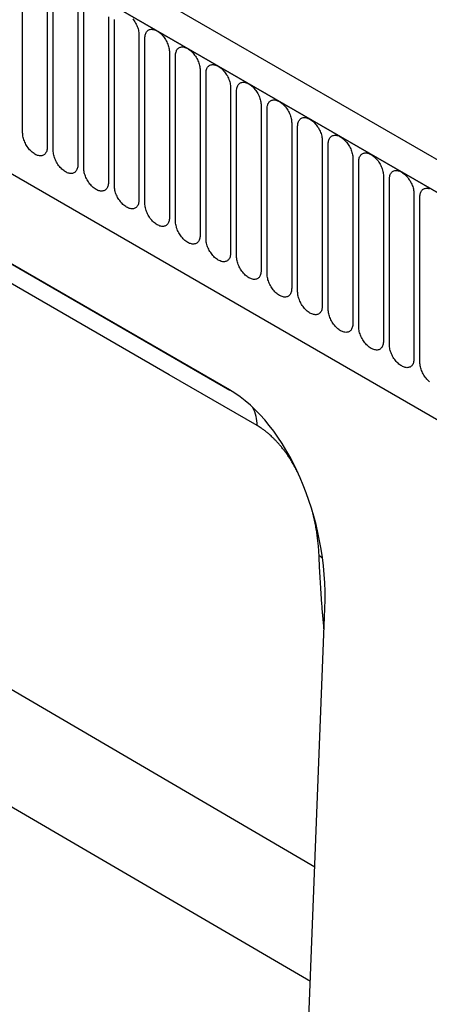
# Model space of a CAD drawing. Units: millimetres. Extents: x 75 to 2100, y 0 to 1460.
# Drawn here: x 204 to 257, y 441 to 567 of the extents above; entities that cross this region are included whole.
import ezdxf

# ---------------------------------------------------------------- set-up
doc = ezdxf.new("R2010")
doc.units = ezdxf.units.MM
doc.header["$LTSCALE"] = 5
doc.layers.get('0').update_dxf_attribs({"color": 1})
doc.layers.add('132307', color=7, linetype='Continuous')

# ---------------------------------------------------------------- blocks, each defined once
blk = doc.blocks.new('1037902-M_005_ISO_view')
for p, q in [((375.24, -79), (-330.46, 328.39)), ((373.03, -81.91), (-333.37, 325.88)), ((-333.02, 325.68), (372.67, -81.71)), ((-311.65, 284.21), (265.76, -49.12)), ((-311.65, 284.21), (265.76, -49.12)), ((-258.43, 259.55), (-258.43, 280.78)), ((-255.27, 278.96), (-255.27, 257.73)), ((-254.5, 257.28), (-254.5, 278.51)), ((-251.34, 276.69), (-251.34, 255.46)), ((-250.58, 255.02), (-250.58, 276.25)), ((-247.42, 274.42), (-247.42, 253.19)), ((-246.65, 252.75), (-246.65, 273.98)), ((-243.5, 272.16), (-243.5, 250.93)), ((-242.73, 250.49), (-242.73, 271.72)), ((-231.85, 226.55), (-307.27, 270.09)), ((-239.57, 269.89), (-239.57, 248.66)), ((-238.8, 248.22), (-238.8, 269.45)), ((-304.31, 268.38), (-231.83, 226.54)), ((-235.65, 267.63), (-235.65, 246.4)), ((-234.88, 245.95), (-234.88, 267.18)), ((-231.72, 265.36), (-231.72, 244.13)), ((-230.95, 243.69), (-230.95, 264.92)), ((-227.8, 263.1), (-227.8, 241.87)), ((-227.03, 241.42), (-227.03, 262.65)), ((-223.87, 260.83), (-223.87, 239.6)), ((-223.11, 239.16), (-223.11, 260.39)), ((-219.95, 258.57), (-219.95, 237.34)), ((-219.18, 236.89), (-219.18, 258.12)), ((-216.02, 256.3), (-216.02, 235.07)), ((-215.26, 234.63), (-215.26, 255.86)), ((-212.1, 254.03), (-212.1, 232.8)), ((-211.33, 232.36), (-211.33, 253.59)), ((-208.18, 251.77), (-208.18, 230.54)), ((-207.41, 230.1), (-207.41, 251.33)), ((-220.91, 165.33), (-288.56, 204.82)), ((-222.34, 128.86), (-219.6, 198.5)), ((-291.89, 191.76), (-221.48, 150.67))]:
    blk.add_line(p, q)
at = {"flags": 128}
for points in [[(-246.65, 273.98), (-246.65, 274.11)], [(-244.28, 274.19), (-244.18, 274.06), (-244.09, 273.93), (-244, 273.79), (-243.92, 273.64), (-243.84, 273.49), (-243.77, 273.34), (-243.71, 273.19), (-243.65, 273.04), (-243.6, 272.89), (-243.57, 272.74), (-243.54, 272.59), (-243.51, 272.44), (-243.5, 272.3), (-243.5, 272.16)], [(-242.73, 271.72), (-242.72, 271.85), (-242.71, 271.98), (-242.69, 272.1), (-242.66, 272.21), (-242.62, 272.32), (-242.57, 272.42), (-242.52, 272.5), (-242.45, 272.58), (-242.38, 272.65), (-242.31, 272.71), (-242.22, 272.76), (-242.13, 272.8), (-242.04, 272.82), (-241.94, 272.84), (-241.83, 272.84), (-241.73, 272.83), (-241.61, 272.81), (-241.5, 272.78), (-241.38, 272.74), (-241.27, 272.69), (-241.15, 272.63), (-241.03, 272.55), (-240.91, 272.47), (-240.8, 272.38), (-240.68, 272.28), (-240.57, 272.17), (-240.46, 272.05), (-240.36, 271.93), (-240.26, 271.8), (-240.17, 271.66), (-240.08, 271.52), (-239.99, 271.38), (-239.92, 271.23), (-239.85, 271.08), (-239.78, 270.93), (-239.73, 270.77), (-239.68, 270.62), (-239.64, 270.47), (-239.61, 270.32), (-239.59, 270.18), (-239.58, 270.03), (-239.57, 269.89)], [(-238.8, 269.45), (-238.8, 269.58), (-238.79, 269.71), (-238.76, 269.83), (-238.73, 269.95), (-238.69, 270.05), (-238.65, 270.15), (-238.59, 270.24), (-238.53, 270.32), (-238.46, 270.39), (-238.38, 270.45), (-238.3, 270.49), (-238.21, 270.53), (-238.11, 270.56), (-238.01, 270.57), (-237.91, 270.58), (-237.8, 270.57), (-237.69, 270.55), (-237.58, 270.52), (-237.46, 270.48), (-237.34, 270.42), (-237.23, 270.36), (-237.11, 270.29), (-236.99, 270.21), (-236.87, 270.11), (-236.76, 270.01), (-236.65, 269.9), (-236.54, 269.79), (-236.44, 269.66), (-236.34, 269.53), (-236.24, 269.4), (-236.15, 269.26), (-236.07, 269.11), (-235.99, 268.96), (-235.92, 268.81), (-235.86, 268.66), (-235.8, 268.51), (-235.76, 268.36), (-235.72, 268.21), (-235.69, 268.06), (-235.66, 267.91), (-235.65, 267.77), (-235.65, 267.63)], [(-234.88, 267.18), (-234.87, 267.32), (-234.86, 267.45), (-234.84, 267.57), (-234.81, 267.68), (-234.77, 267.79), (-234.72, 267.89), (-234.67, 267.97), (-234.6, 268.05), (-234.53, 268.12), (-234.46, 268.18), (-234.37, 268.23), (-234.28, 268.27), (-234.19, 268.29), (-234.09, 268.31), (-233.99, 268.31), (-233.88, 268.3), (-233.77, 268.28), (-233.65, 268.25), (-233.54, 268.21), (-233.42, 268.16), (-233.3, 268.1), (-233.18, 268.02), (-233.07, 267.94), (-232.95, 267.85), (-232.84, 267.75), (-232.72, 267.64), (-232.62, 267.52), (-232.51, 267.4), (-232.41, 267.27), (-232.32, 267.13), (-232.23, 266.99), (-232.14, 266.85), (-232.07, 266.7), (-232, 266.55), (-231.93, 266.4), (-231.88, 266.24), (-231.83, 266.09), (-231.79, 265.94), (-231.76, 265.79), (-231.74, 265.64), (-231.73, 265.5), (-231.72, 265.36)], [(-230.95, 264.92), (-230.95, 265.05), (-230.94, 265.18), (-230.91, 265.3), (-230.88, 265.42), (-230.85, 265.52), (-230.8, 265.62), (-230.74, 265.71), (-230.68, 265.79), (-230.61, 265.86), (-230.53, 265.92), (-230.45, 265.96), (-230.36, 266), (-230.27, 266.03), (-230.17, 266.04), (-230.06, 266.05), (-229.95, 266.04), (-229.84, 266.02), (-229.73, 265.99), (-229.61, 265.95), (-229.49, 265.89), (-229.38, 265.83), (-229.26, 265.76), (-229.14, 265.67), (-229.03, 265.58), (-228.91, 265.48), (-228.8, 265.37), (-228.69, 265.25), (-228.59, 265.13), (-228.49, 265), (-228.39, 264.86), (-228.3, 264.72), (-228.22, 264.58), (-228.14, 264.43), (-228.07, 264.28), (-228.01, 264.13), (-227.95, 263.98), (-227.91, 263.83), (-227.87, 263.67), (-227.84, 263.53), (-227.82, 263.38), (-227.8, 263.24), (-227.8, 263.1)], [(-228.3, 221.98), (-239.62, 228.51), (-284.87, 254.64), (-302.65, 264.9)], [(-227.03, 262.65), (-227.03, 262.79), (-227.01, 262.91), (-226.99, 263.04), (-226.96, 263.15), (-226.92, 263.26), (-226.87, 263.35), (-226.82, 263.44), (-226.76, 263.52), (-226.69, 263.59), (-226.61, 263.65), (-226.53, 263.7), (-226.44, 263.74), (-226.34, 263.76), (-226.24, 263.78), (-226.14, 263.78), (-226.03, 263.77), (-225.92, 263.75), (-225.8, 263.72), (-225.69, 263.68), (-225.57, 263.63), (-225.45, 263.56), (-225.33, 263.49), (-225.22, 263.41), (-225.1, 263.32), (-224.99, 263.22), (-224.88, 263.11), (-224.77, 262.99), (-224.66, 262.87), (-224.56, 262.74), (-224.47, 262.6), (-224.38, 262.46), (-224.29, 262.31), (-224.22, 262.17), (-224.15, 262.02), (-224.08, 261.86), (-224.03, 261.71), (-223.98, 261.56), (-223.94, 261.41), (-223.91, 261.26), (-223.89, 261.11), (-223.88, 260.97), (-223.87, 260.83)], [(-223.11, 260.39), (-223.1, 260.52), (-223.09, 260.65), (-223.07, 260.77), (-223.04, 260.88), (-223, 260.99), (-222.95, 261.09), (-222.89, 261.18), (-222.83, 261.26), (-222.76, 261.33), (-222.68, 261.38), (-222.6, 261.43), (-222.51, 261.47), (-222.42, 261.5), (-222.32, 261.51), (-222.21, 261.51), (-222.1, 261.51), (-221.99, 261.49), (-221.88, 261.46), (-221.76, 261.41), (-221.65, 261.36), (-221.53, 261.3), (-221.41, 261.23), (-221.29, 261.14), (-221.18, 261.05), (-221.06, 260.95), (-220.95, 260.84), (-220.84, 260.72), (-220.74, 260.6), (-220.64, 260.47), (-220.54, 260.33), (-220.45, 260.19), (-220.37, 260.05), (-220.29, 259.9), (-220.22, 259.75), (-220.16, 259.6), (-220.11, 259.45), (-220.06, 259.29), (-220.02, 259.14), (-219.99, 258.99), (-219.97, 258.85), (-219.95, 258.7), (-219.95, 258.57)], [(-255.27, 257.73), (-255.27, 257.59), (-255.29, 257.46), (-255.31, 257.34), (-255.34, 257.23), (-255.38, 257.12), (-255.43, 257.02), (-255.48, 256.94), (-255.54, 256.86), (-255.61, 256.79), (-255.69, 256.73), (-255.77, 256.68), (-255.86, 256.64), (-255.96, 256.62), (-256.06, 256.6), (-256.16, 256.6), (-256.27, 256.61), (-256.38, 256.63), (-256.5, 256.66), (-256.61, 256.7), (-256.73, 256.75), (-256.85, 256.81), (-256.97, 256.89), (-257.08, 256.97), (-257.2, 257.06), (-257.31, 257.16), (-257.42, 257.27), (-257.53, 257.39), (-257.64, 257.51), (-257.74, 257.64), (-257.83, 257.78), (-257.92, 257.92), (-258, 258.06), (-258.08, 258.21), (-258.15, 258.36), (-258.21, 258.51), (-258.27, 258.67), (-258.32, 258.82), (-258.36, 258.97), (-258.39, 259.12), (-258.41, 259.27), (-258.42, 259.41), (-258.43, 259.55)], [(-219.18, 258.12), (-219.18, 258.26), (-219.16, 258.38), (-219.14, 258.51), (-219.11, 258.62), (-219.07, 258.73), (-219.02, 258.82), (-218.97, 258.91), (-218.91, 258.99), (-218.84, 259.06), (-218.76, 259.12), (-218.68, 259.17), (-218.59, 259.2), (-218.49, 259.23), (-218.39, 259.25), (-218.29, 259.25), (-218.18, 259.24), (-218.07, 259.22), (-217.95, 259.19), (-217.84, 259.15), (-217.72, 259.1), (-217.6, 259.03), (-217.48, 258.96), (-217.37, 258.88), (-217.25, 258.79), (-217.14, 258.68), (-217.03, 258.58), (-216.92, 258.46), (-216.81, 258.33), (-216.71, 258.2), (-216.62, 258.07), (-216.53, 257.93), (-216.45, 257.78), (-216.37, 257.64), (-216.3, 257.49), (-216.24, 257.33), (-216.18, 257.18), (-216.13, 257.03), (-216.09, 256.88), (-216.06, 256.73), (-216.04, 256.58), (-216.03, 256.44), (-216.02, 256.3)], [(-251.34, 255.46), (-251.35, 255.33), (-251.36, 255.2), (-251.38, 255.08), (-251.41, 254.96), (-251.45, 254.86), (-251.5, 254.76), (-251.56, 254.67), (-251.62, 254.59), (-251.69, 254.52), (-251.77, 254.46), (-251.85, 254.42), (-251.94, 254.38), (-252.03, 254.35), (-252.13, 254.34), (-252.24, 254.33), (-252.35, 254.34), (-252.46, 254.36), (-252.57, 254.39), (-252.69, 254.43), (-252.8, 254.49), (-252.92, 254.55), (-253.04, 254.62), (-253.16, 254.7), (-253.27, 254.8), (-253.39, 254.9), (-253.5, 255.01), (-253.61, 255.12), (-253.71, 255.25), (-253.81, 255.38), (-253.91, 255.51), (-254, 255.65), (-254.08, 255.8), (-254.16, 255.95), (-254.23, 256.1), (-254.29, 256.25), (-254.34, 256.4), (-254.39, 256.55), (-254.43, 256.7), (-254.46, 256.85), (-254.48, 257), (-254.5, 257.14), (-254.5, 257.28)], [(-215.26, 255.86), (-215.25, 255.99), (-215.24, 256.12), (-215.22, 256.24), (-215.19, 256.35), (-215.15, 256.46), (-215.1, 256.56), (-215.05, 256.65), (-214.98, 256.73), (-214.91, 256.79), (-214.84, 256.85), (-214.75, 256.9), (-214.66, 256.94), (-214.57, 256.96), (-214.47, 256.98), (-214.36, 256.98), (-214.26, 256.98), (-214.14, 256.96), (-214.03, 256.93), (-213.91, 256.88), (-213.8, 256.83), (-213.68, 256.77), (-213.56, 256.7), (-213.44, 256.61), (-213.33, 256.52), (-213.21, 256.42), (-213.1, 256.31), (-212.99, 256.19), (-212.89, 256.07), (-212.79, 255.94), (-212.69, 255.8), (-212.6, 255.66), (-212.52, 255.52), (-212.44, 255.37), (-212.37, 255.22), (-212.31, 255.07), (-212.26, 254.92), (-212.21, 254.76), (-212.17, 254.61), (-212.14, 254.46), (-212.12, 254.32), (-212.1, 254.17), (-212.1, 254.03)], [(-247.42, 253.19), (-247.42, 253.06), (-247.44, 252.93), (-247.46, 252.81), (-247.49, 252.7), (-247.53, 252.59), (-247.58, 252.49), (-247.63, 252.41), (-247.69, 252.33), (-247.76, 252.26), (-247.84, 252.2), (-247.92, 252.15), (-248.01, 252.11), (-248.11, 252.09), (-248.21, 252.07), (-248.31, 252.07), (-248.42, 252.08), (-248.53, 252.1), (-248.65, 252.13), (-248.76, 252.17), (-248.88, 252.22), (-249, 252.28), (-249.12, 252.36), (-249.23, 252.44), (-249.35, 252.53), (-249.46, 252.63), (-249.58, 252.74), (-249.68, 252.86), (-249.79, 252.98), (-249.89, 253.11), (-249.98, 253.25), (-250.07, 253.39), (-250.16, 253.53), (-250.23, 253.68), (-250.3, 253.83), (-250.37, 253.98), (-250.42, 254.14), (-250.47, 254.29), (-250.51, 254.44), (-250.54, 254.59), (-250.56, 254.73), (-250.57, 254.88), (-250.58, 255.02)], [(-211.33, 253.59), (-211.33, 253.73), (-211.31, 253.85), (-211.29, 253.97), (-211.26, 254.09), (-211.22, 254.19), (-211.18, 254.29), (-211.12, 254.38), (-211.06, 254.46), (-210.99, 254.53), (-210.91, 254.59), (-210.83, 254.64), (-210.74, 254.67), (-210.64, 254.7), (-210.54, 254.71), (-210.44, 254.72), (-210.33, 254.71), (-210.22, 254.69), (-210.11, 254.66), (-209.99, 254.62), (-209.87, 254.57), (-209.75, 254.5), (-209.64, 254.43), (-209.52, 254.35), (-209.4, 254.25), (-209.29, 254.15), (-209.18, 254.04), (-209.07, 253.93), (-208.96, 253.8), (-208.86, 253.67), (-208.77, 253.54), (-208.68, 253.4), (-208.6, 253.25), (-208.52, 253.1), (-208.45, 252.95), (-208.39, 252.8), (-208.33, 252.65), (-208.28, 252.5), (-208.25, 252.35), (-208.22, 252.2), (-208.19, 252.05), (-208.18, 251.91), (-208.18, 251.77)], [(-243.5, 250.93), (-243.5, 250.8), (-243.51, 250.67), (-243.54, 250.55), (-243.57, 250.43), (-243.6, 250.33), (-243.65, 250.23), (-243.71, 250.14), (-243.77, 250.06), (-243.84, 249.99), (-243.92, 249.93), (-244, 249.88), (-244.09, 249.85), (-244.18, 249.82), (-244.28, 249.81), (-244.39, 249.8), (-244.5, 249.81), (-244.61, 249.83), (-244.72, 249.86), (-244.84, 249.9), (-244.96, 249.95), (-245.07, 250.02), (-245.19, 250.09), (-245.31, 250.17), (-245.43, 250.27), (-245.54, 250.37), (-245.65, 250.48), (-245.76, 250.59), (-245.86, 250.72), (-245.96, 250.85), (-246.06, 250.98), (-246.15, 251.12), (-246.23, 251.27), (-246.31, 251.42), (-246.38, 251.57), (-246.44, 251.72), (-246.5, 251.87), (-246.54, 252.02), (-246.58, 252.17), (-246.61, 252.32), (-246.63, 252.47), (-246.65, 252.61), (-246.65, 252.75)], [(-207.41, 251.33), (-207.4, 251.46), (-207.39, 251.59), (-207.37, 251.71), (-207.34, 251.82), (-207.3, 251.93), (-207.25, 252.03), (-207.2, 252.12), (-207.13, 252.19), (-207.06, 252.26), (-206.99, 252.32), (-206.9, 252.37), (-206.81, 252.41), (-206.72, 252.43), (-206.62, 252.45), (-206.51, 252.45), (-206.41, 252.44), (-206.29, 252.42), (-206.18, 252.39)], [(-239.57, 248.66), (-239.58, 248.53), (-239.59, 248.4), (-239.61, 248.28), (-239.64, 248.17), (-239.68, 248.06), (-239.73, 247.96), (-239.78, 247.87), (-239.85, 247.79), (-239.92, 247.73), (-239.99, 247.67), (-240.08, 247.62), (-240.17, 247.58), (-240.26, 247.56), (-240.36, 247.54), (-240.46, 247.54), (-240.57, 247.55), (-240.68, 247.56), (-240.8, 247.59), (-240.91, 247.64), (-241.03, 247.69), (-241.15, 247.75), (-241.27, 247.83), (-241.38, 247.91), (-241.5, 248), (-241.61, 248.1), (-241.73, 248.21), (-241.83, 248.33), (-241.94, 248.45), (-242.04, 248.58), (-242.13, 248.72), (-242.22, 248.86), (-242.31, 249), (-242.38, 249.15), (-242.45, 249.3), (-242.52, 249.45), (-242.57, 249.6), (-242.62, 249.76), (-242.66, 249.91), (-242.69, 250.06), (-242.71, 250.2), (-242.72, 250.35), (-242.73, 250.49)], [(-235.65, 246.4), (-235.65, 246.26), (-235.66, 246.14), (-235.69, 246.02), (-235.72, 245.9), (-235.76, 245.79), (-235.8, 245.7), (-235.86, 245.61), (-235.92, 245.53), (-235.99, 245.46), (-236.07, 245.4), (-236.15, 245.35), (-236.24, 245.32), (-236.34, 245.29), (-236.44, 245.27), (-236.54, 245.27), (-236.65, 245.28), (-236.76, 245.3), (-236.87, 245.33), (-236.99, 245.37), (-237.11, 245.42), (-237.23, 245.49), (-237.34, 245.56), (-237.46, 245.64), (-237.58, 245.73), (-237.69, 245.84), (-237.8, 245.95), (-237.91, 246.06), (-238.01, 246.19), (-238.11, 246.32), (-238.21, 246.45), (-238.3, 246.59), (-238.38, 246.74), (-238.46, 246.88), (-238.53, 247.04), (-238.59, 247.19), (-238.65, 247.34), (-238.69, 247.49), (-238.73, 247.64), (-238.76, 247.79), (-238.79, 247.94), (-238.8, 248.08), (-238.8, 248.22)], [(-231.72, 244.13), (-231.73, 244), (-231.74, 243.87), (-231.76, 243.75), (-231.79, 243.64), (-231.83, 243.53), (-231.88, 243.43), (-231.93, 243.34), (-232, 243.26), (-232.07, 243.19), (-232.14, 243.14), (-232.23, 243.09), (-232.32, 243.05), (-232.41, 243.02), (-232.51, 243.01), (-232.62, 243.01), (-232.72, 243.01), (-232.84, 243.03), (-232.95, 243.06), (-233.07, 243.11), (-233.18, 243.16), (-233.3, 243.22), (-233.42, 243.29), (-233.54, 243.38), (-233.65, 243.47), (-233.77, 243.57), (-233.88, 243.68), (-233.99, 243.8), (-234.09, 243.92), (-234.19, 244.05), (-234.28, 244.19), (-234.37, 244.33), (-234.46, 244.47), (-234.53, 244.62), (-234.6, 244.77), (-234.67, 244.92), (-234.72, 245.07), (-234.77, 245.23), (-234.81, 245.38), (-234.84, 245.53), (-234.86, 245.67), (-234.87, 245.82), (-234.88, 245.95)], [(-227.8, 241.87), (-227.8, 241.73), (-227.82, 241.61), (-227.84, 241.48), (-227.87, 241.37), (-227.91, 241.26), (-227.95, 241.17), (-228.01, 241.08), (-228.07, 241), (-228.14, 240.93), (-228.22, 240.87), (-228.3, 240.82), (-228.39, 240.78), (-228.49, 240.76), (-228.59, 240.74), (-228.69, 240.74), (-228.8, 240.75), (-228.91, 240.77), (-229.03, 240.8), (-229.14, 240.84), (-229.26, 240.89), (-229.38, 240.96), (-229.49, 241.03), (-229.61, 241.11), (-229.73, 241.2), (-229.84, 241.3), (-229.95, 241.41), (-230.06, 241.53), (-230.17, 241.66), (-230.27, 241.79), (-230.36, 241.92), (-230.45, 242.06), (-230.53, 242.21), (-230.61, 242.35), (-230.68, 242.5), (-230.74, 242.66), (-230.8, 242.81), (-230.85, 242.96), (-230.88, 243.11), (-230.91, 243.26), (-230.94, 243.41), (-230.95, 243.55), (-230.95, 243.69)], [(-223.87, 239.6), (-223.88, 239.47), (-223.89, 239.34), (-223.91, 239.22), (-223.94, 239.1), (-223.98, 239), (-224.03, 238.9), (-224.08, 238.81), (-224.15, 238.73), (-224.22, 238.66), (-224.29, 238.6), (-224.38, 238.56), (-224.47, 238.52), (-224.56, 238.49), (-224.66, 238.48), (-224.77, 238.47), (-224.88, 238.48), (-224.99, 238.5), (-225.1, 238.53), (-225.22, 238.57), (-225.33, 238.63), (-225.45, 238.69), (-225.57, 238.76), (-225.69, 238.85), (-225.8, 238.94), (-225.92, 239.04), (-226.03, 239.15), (-226.14, 239.27), (-226.24, 239.39), (-226.34, 239.52), (-226.44, 239.66), (-226.53, 239.8), (-226.61, 239.94), (-226.69, 240.09), (-226.76, 240.24), (-226.82, 240.39), (-226.87, 240.54), (-226.92, 240.69), (-226.96, 240.85), (-226.99, 241), (-227.01, 241.14), (-227.03, 241.28), (-227.03, 241.42)], [(-219.95, 237.34), (-219.95, 237.2), (-219.97, 237.07), (-219.99, 236.95), (-220.02, 236.84), (-220.06, 236.73), (-220.11, 236.64), (-220.16, 236.55), (-220.22, 236.47), (-220.29, 236.4), (-220.37, 236.34), (-220.45, 236.29), (-220.54, 236.25), (-220.64, 236.23), (-220.74, 236.21), (-220.84, 236.21), (-220.95, 236.22), (-221.06, 236.24), (-221.18, 236.27), (-221.29, 236.31), (-221.41, 236.36), (-221.53, 236.42), (-221.65, 236.5), (-221.76, 236.58), (-221.88, 236.67), (-221.99, 236.77), (-222.1, 236.88), (-222.21, 237), (-222.32, 237.12), (-222.42, 237.25), (-222.51, 237.39), (-222.6, 237.53), (-222.68, 237.68), (-222.76, 237.82), (-222.83, 237.97), (-222.89, 238.12), (-222.95, 238.28), (-223, 238.43), (-223.04, 238.58), (-223.07, 238.73), (-223.09, 238.88), (-223.1, 239.02), (-223.11, 239.16)], [(-216.02, 235.07), (-216.03, 234.94), (-216.04, 234.81), (-216.06, 234.69), (-216.09, 234.57), (-216.13, 234.47), (-216.18, 234.37), (-216.24, 234.28), (-216.3, 234.2), (-216.37, 234.13), (-216.45, 234.07), (-216.53, 234.03), (-216.62, 233.99), (-216.71, 233.96), (-216.81, 233.95), (-216.92, 233.94), (-217.03, 233.95), (-217.14, 233.97), (-217.25, 234), (-217.37, 234.04), (-217.48, 234.1), (-217.6, 234.16), (-217.72, 234.23), (-217.84, 234.31), (-217.95, 234.41), (-218.07, 234.51), (-218.18, 234.62), (-218.29, 234.73), (-218.39, 234.86), (-218.49, 234.99), (-218.59, 235.12), (-218.68, 235.26), (-218.76, 235.41), (-218.84, 235.56), (-218.91, 235.71), (-218.97, 235.86), (-219.02, 236.01), (-219.07, 236.16), (-219.11, 236.31), (-219.14, 236.46), (-219.16, 236.61), (-219.18, 236.75), (-219.18, 236.89)], [(-212.1, 232.8), (-212.1, 232.67), (-212.12, 232.54), (-212.14, 232.42), (-212.17, 232.31), (-212.21, 232.2), (-212.26, 232.1), (-212.31, 232.02), (-212.37, 231.94), (-212.44, 231.87), (-212.52, 231.81), (-212.6, 231.76), (-212.69, 231.72), (-212.79, 231.7), (-212.89, 231.68), (-212.99, 231.68), (-213.1, 231.69), (-213.21, 231.71), (-213.33, 231.74), (-213.44, 231.78), (-213.56, 231.83), (-213.68, 231.89), (-213.8, 231.97), (-213.91, 232.05), (-214.03, 232.14), (-214.14, 232.24), (-214.26, 232.35), (-214.36, 232.47), (-214.47, 232.59), (-214.57, 232.72), (-214.66, 232.86), (-214.75, 233), (-214.84, 233.14), (-214.91, 233.29), (-214.98, 233.44), (-215.05, 233.59), (-215.1, 233.75), (-215.15, 233.9), (-215.19, 234.05), (-215.22, 234.2), (-215.24, 234.35), (-215.25, 234.49), (-215.26, 234.63)], [(-208.18, 230.54), (-208.18, 230.41), (-208.19, 230.28), (-208.22, 230.16), (-208.25, 230.04), (-208.28, 229.94), (-208.33, 229.84), (-208.39, 229.75), (-208.45, 229.67), (-208.52, 229.6), (-208.6, 229.54), (-208.68, 229.49), (-208.77, 229.46), (-208.86, 229.43), (-208.96, 229.42), (-209.07, 229.41), (-209.18, 229.42), (-209.29, 229.44), (-209.4, 229.47), (-209.52, 229.51), (-209.64, 229.56), (-209.75, 229.63), (-209.87, 229.7), (-209.99, 229.78), (-210.11, 229.88), (-210.22, 229.98), (-210.33, 230.09), (-210.44, 230.2), (-210.54, 230.33), (-210.64, 230.46), (-210.74, 230.59), (-210.83, 230.73), (-210.91, 230.88), (-210.99, 231.03), (-211.06, 231.18), (-211.12, 231.33), (-211.18, 231.48), (-211.22, 231.63), (-211.26, 231.78), (-211.29, 231.93), (-211.31, 232.08), (-211.33, 232.22), (-211.33, 232.36)], [(-206.18, 227.61), (-206.29, 227.71), (-206.41, 227.82), (-206.51, 227.94), (-206.62, 228.06), (-206.72, 228.19), (-206.81, 228.33), (-206.9, 228.47), (-206.99, 228.61), (-207.06, 228.76), (-207.13, 228.91), (-207.2, 229.06), (-207.25, 229.21), (-207.3, 229.37), (-207.34, 229.52), (-207.37, 229.67), (-207.39, 229.81), (-207.4, 229.96), (-207.41, 230.1)]]:
    blk.add_lwpolyline(points, dxfattribs=at)
for centre, radius, start, end in [((-233.33, 222), 5.03, 359.7409, 27.0656), ((-224.02, 199.58), 6.79, 52.8663, 57.3563)]:
    blk.add_arc(centre, radius, start, end)
blk.add_ellipse((-234.06, 204.73), major_axis=(-4.66, 23.17), ratio=0.591956, start_param=4.323971, end_param=5.802788)
for points, knots in [([(-223.07, 215.93), (-223.09, 215.97), (-223.2, 216.18), (-223.4, 216.56), (-223.69, 217.07), (-223.97, 217.53), (-224.24, 217.94), (-224.47, 218.29), (-224.7, 218.6), (-224.93, 218.91), (-225.2, 219.24), (-225.5, 219.6), (-225.78, 219.92), (-226.05, 220.19), (-226.29, 220.43), (-226.53, 220.66), (-226.8, 220.91), (-227.11, 221.16), (-227.44, 221.42), (-227.76, 221.64), (-228.04, 221.83), (-228.22, 221.93), (-228.3, 221.98)], [0, 0, 0, 0, 0.015853, 0.084445, 0.153083, 0.221664, 0.274031, 0.326397, 0.36762, 0.408842, 0.464669, 0.520535, 0.576358, 0.618953, 0.661547, 0.703083, 0.744618, 0.801004, 0.857436, 0.913823, 0.956911, 1, 1, 1, 1]), ([(-220.36, 205.29), (-220.37, 205.51), (-220.39, 205.94), (-220.44, 206.61), (-220.52, 207.29), (-220.61, 207.99), (-220.72, 208.71), (-220.86, 209.45), (-221.02, 210.2), (-221.15, 210.74), (-221.23, 211.03), (-221.24, 211.06)], [0, 0, 0, 0, 0.12132, 0.242998, 0.364673, 0.487718, 0.61076, 0.735348, 0.85993, 0.985129, 1, 1, 1, 1]), ([(-219.71, 195.78), (-219.72, 195.89), (-219.79, 196.6), (-219.91, 197.92), (-220.05, 199.73), (-220.17, 201.57), (-220.28, 203.42), (-220.33, 204.67), (-220.36, 205.29)], [0, 0, 0, 0, 0.037992, 0.230377, 0.422787, 0.615205, 0.807614, 1, 1, 1, 1])]:
    blk.add_open_spline(points, degree=3, knots=knots)

msp = doc.modelspace()

# ---------------------------------------------------------------- block references
at = {"layer": '132307'}
msp.add_blockref('1037902-M_005_ISO_view', (462.73, 293.419), dxfattribs=at)

doc.saveas('drawing.dxf')
